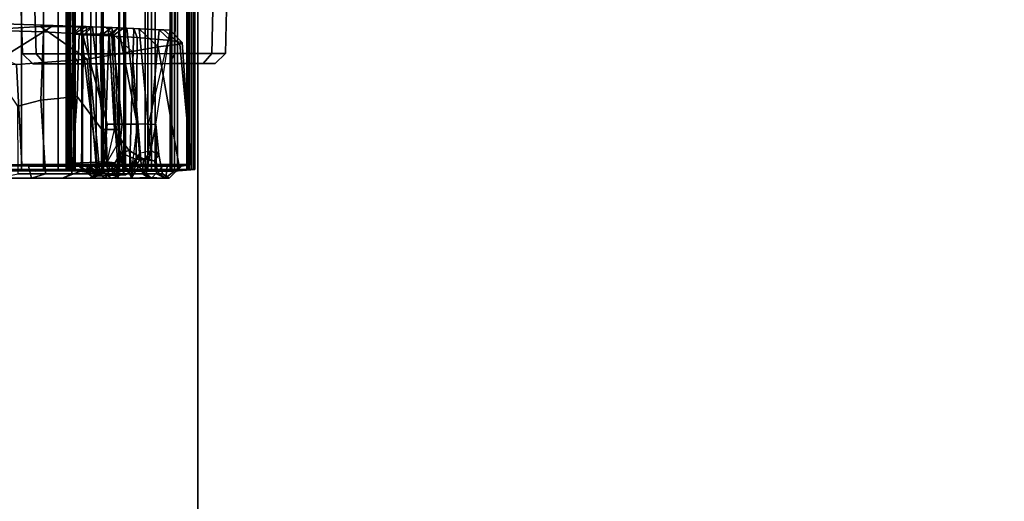
# Model space of a CAD drawing. Units: inches. Extents: x -257 to 185, y -137 to 116.
# Drawn here: x -99 to -88, y -49 to -44 of the extents above; entities that cross this region are included whole.
import ezdxf

# ---------------------------------------------------------------- set-up
doc = ezdxf.new("R2010")
doc.units = ezdxf.units.IN
doc.header["$MEASUREMENT"] = 0
doc.layers.get('0').update_dxf_attribs({"true_color": 0xffffff})
for name, color, linetype, true_color in [('SEAT-CASTER', 5, 'Continuous', 0x0000ff), ('SEAT-FABRIC', 5, 'Continuous', 0x0000ff), ('SEAT-FRAME', 5, 'Continuous', 0x0000ff), ('TABLE-TOPLAM', 6, 'Continuous', 0xff00ff)]:
    doc.layers.add(name, color=color, linetype=linetype, true_color=true_color)
doc.layers.add('TABLE-TOPEDGE', color=6, linetype='Continuous')

# ---------------------------------------------------------------- blocks, each defined once
blk = doc.blocks.new('1CQ51MA_0T')
at = {"layer": 'SEAT-CASTER'}
for points in [[(8.114, -7.722, 1.2), (8.128, -8.235, 1.2), (8.287, -8.234, 1.793), (8.274, -7.721, 1.8)], [(8.274, -7.721, 0.6), (8.287, -8.234, 0.607), (8.128, -8.235, 1.2), (8.114, -7.722, 1.2)], [(8.714, -7.72, 0.161), (8.721, -8.233, 0.172), (8.287, -8.234, 0.607), (8.274, -7.721, 0.6)], [(8.274, -7.721, 1.8), (8.287, -8.234, 1.793), (8.721, -8.233, 2.228), (8.714, -7.72, 2.239)], [(9.314, -7.719, 0), (9.315, -8.232, 0.013), (8.721, -8.233, 0.172), (8.714, -7.72, 0.161)], [(8.714, -7.72, 2.239), (8.721, -8.233, 2.228), (9.315, -8.232, 2.387), (9.314, -7.719, 2.4)], [(9.914, -7.718, 0.161), (9.908, -8.231, 0.172), (9.315, -8.232, 0.013), (9.314, -7.719, 0)], [(9.314, -7.719, 2.4), (9.315, -8.232, 2.387), (9.908, -8.231, 2.228), (9.914, -7.718, 2.239)], [(10.353, -7.717, 0.6), (10.342, -8.23, 0.607), (9.908, -8.231, 0.172), (9.914, -7.718, 0.161)], [(9.914, -7.718, 2.239), (9.908, -8.231, 2.228), (10.342, -8.23, 1.793), (10.353, -7.717, 1.8)], [(10.353, -7.717, 1.8), (10.342, -8.23, 1.793), (10.501, -8.23, 1.2), (10.514, -7.716, 1.2)], [(10.514, -7.716, 1.2), (10.501, -8.23, 1.2), (10.342, -8.23, 0.607), (10.353, -7.717, 0.6)], [(8.128, -8.235, 1.2), (8.248, -8.351, 1.2), (8.391, -8.351, 1.733), (8.287, -8.234, 1.793)], [(8.287, -8.234, 0.607), (8.391, -8.351, 0.667), (8.248, -8.351, 1.2), (8.128, -8.235, 1.2)], [(8.721, -8.233, 0.172), (8.782, -8.35, 0.276), (8.391, -8.351, 0.667), (8.287, -8.234, 0.607)], [(8.287, -8.234, 1.793), (8.391, -8.351, 1.733), (8.782, -8.35, 2.124), (8.721, -8.233, 2.228)], [(9.315, -8.232, 0.013), (9.315, -8.349, 0.133), (8.782, -8.35, 0.276), (8.721, -8.233, 0.172)], [(8.721, -8.233, 2.228), (8.782, -8.35, 2.124), (9.315, -8.349, 2.267), (9.315, -8.232, 2.387)], [(9.908, -8.231, 0.172), (9.848, -8.348, 0.276), (9.315, -8.349, 0.133), (9.315, -8.232, 0.013)], [(9.315, -8.232, 2.387), (9.315, -8.349, 2.267), (9.848, -8.348, 2.124), (9.908, -8.231, 2.228)], [(10.342, -8.23, 0.607), (10.239, -8.347, 0.667), (9.848, -8.348, 0.276), (9.908, -8.231, 0.172)], [(9.908, -8.231, 2.228), (9.848, -8.348, 2.124), (10.239, -8.347, 1.733), (10.342, -8.23, 1.793)], [(10.342, -8.23, 1.793), (10.239, -8.347, 1.733), (10.382, -8.347, 1.2), (10.501, -8.23, 1.2)], [(10.501, -8.23, 1.2), (10.382, -8.347, 1.2), (10.239, -8.347, 0.667), (10.342, -8.23, 0.607)]]:
    blk.add_3dface(points, dxfattribs=at)
for points, invisible_edges in [([(8.391, -8.351, 1.733), (8.248, -8.351, 1.2), (10.239, -8.347, 1.733), (9.848, -8.348, 2.124)], 10), ([(8.391, -8.351, 0.667), (10.382, -8.347, 1.2), (10.239, -8.347, 1.733), (8.248, -8.351, 1.2)], 5), ([(8.391, -8.351, 0.667), (8.782, -8.35, 0.276), (10.239, -8.347, 0.667), (10.382, -8.347, 1.2)], 10), ([(8.391, -8.351, 1.733), (9.848, -8.348, 2.124), (9.315, -8.349, 2.267), (8.782, -8.35, 2.124)], 1), ([(9.315, -8.349, 0.133), (9.848, -8.348, 0.276), (10.239, -8.347, 0.667), (8.782, -8.35, 0.276)], 4)]:
    blk.add_3dface(points, dxfattribs=dict(at, invisible_edges=invisible_edges))
at = {"layer": 'SEAT-FABRIC'}
for points in [[(8.374, -9.587, 18.91), (7.381, -9.587, 19.211), (7.381, 9.587, 19.211), (8.374, 9.587, 18.91)], [(7.532, 9.587, 19.187), (7.532, -9.587, 19.187), (8.116, -9.587, 19.016), (8.116, 9.587, 19.016)], [(8.116, 9.587, 19.016), (8.116, -9.587, 19.016), (8.546, -9.587, 18.868), (8.546, 9.587, 18.868)], [(8.988, -9.587, 18.65), (8.374, -9.587, 18.91), (8.374, 9.587, 18.91), (8.988, 9.587, 18.65)], [(8.546, 9.587, 18.868), (8.546, -9.587, 18.868), (8.926, -9.587, 18.703), (8.926, 9.587, 18.703)], [(8.638, 9.587, 16.762), (8.672, 9.587, 16.488), (8.672, -9.587, 16.488), (8.638, -9.587, 16.762)], [(8.728, 9.587, 17.023), (8.638, 9.587, 16.762), (8.638, -9.587, 16.762), (8.728, -9.587, 17.023)], [(8.744, 9.587, 17.012), (8.744, -9.587, 17.012), (8.658, -9.587, 16.762), (8.658, 9.587, 16.762)], [(8.658, 9.587, 16.762), (8.658, -9.587, 16.762), (8.689, -9.587, 16.501), (8.689, 9.587, 16.501)], [(8.672, 9.587, 16.488), (8.823, 9.587, 16.257), (8.823, -9.587, 16.257), (8.672, -9.587, 16.488)], [(8.689, 9.587, 16.501), (8.689, -9.587, 16.501), (8.829, -9.587, 16.278), (8.829, 9.587, 16.278)], [(9.057, 9.587, 17.493), (8.728, 9.587, 17.023), (8.728, -9.587, 17.023), (9.057, -9.587, 17.493)], [(9.073, 9.587, 17.481), (9.073, -9.587, 17.481), (8.744, -9.587, 17.012), (8.744, 9.587, 17.012)], [(8.823, 9.587, 16.257), (9.059, 9.587, 16.115), (9.059, -9.587, 16.115), (8.823, -9.587, 16.257)], [(8.829, 9.587, 16.278), (8.829, -9.587, 16.278), (9.053, -9.587, 16.138), (9.053, 9.587, 16.138)], [(8.926, 9.587, 18.703), (8.926, -9.587, 18.703), (9.264, -9.587, 18.516), (9.264, 9.587, 18.516)], [(9.254, 9.587, 18.5), (9.254, -9.587, 18.5), (8.988, -9.587, 18.65), (8.988, 9.587, 18.65)], [(9.053, 9.587, 16.138), (9.053, -9.587, 16.138), (9.315, -9.587, 16.108), (9.315, 9.587, 16.108)], [(9.059, 9.587, 16.115), (9.334, 9.587, 16.09), (9.334, -9.587, 16.09), (9.059, -9.587, 16.115)], [(9.636, 9.587, 18.182), (9.636, -9.587, 18.182), (9.254, -9.587, 18.5), (9.254, 9.587, 18.5)], [(9.264, 9.587, 18.516), (9.264, -9.587, 18.516), (9.679, -9.587, 18.18), (9.679, 9.587, 18.18)], [(9.315, 9.587, 16.108), (9.315, -9.587, 16.108), (9.564, -9.587, 16.195), (9.564, 9.587, 16.195)], [(9.334, 9.587, 16.09), (9.592, 9.587, 16.189), (9.592, -9.587, 16.189), (9.334, -9.587, 16.09)], [(9.564, 9.587, 16.195), (9.564, -9.587, 16.195), (9.854, -9.587, 16.452), (9.854, 9.587, 16.452)], [(9.876, 9.587, 16.449), (9.876, -9.587, 16.449), (9.592, -9.587, 16.189), (9.592, 9.587, 16.189)], [(9.907, 9.587, 17.905), (9.907, -9.587, 17.905), (9.636, -9.587, 18.182), (9.636, 9.587, 18.182)], [(9.679, 9.587, 18.18), (9.679, -9.587, 18.18), (9.94, -9.587, 17.895), (9.94, 9.587, 17.895)], [(9.854, 9.587, 16.452), (9.854, -9.587, 16.452), (10.048, -9.587, 16.789), (10.048, 9.587, 16.789)], [(10.066, 9.587, 16.784), (10.066, -9.587, 16.784), (9.876, -9.587, 16.449), (9.876, 9.587, 16.449)], [(10.076, 9.587, 17.555), (10.076, -9.587, 17.555), (9.907, -9.587, 17.905), (9.907, 9.587, 17.905)], [(9.94, 9.587, 17.895), (9.94, -9.587, 17.895), (10.099, -9.587, 17.545), (10.099, 9.587, 17.545)], [(10.048, 9.587, 16.789), (10.048, -9.587, 16.789), (10.124, -9.587, 17.17), (10.124, 9.587, 17.17)], [(10.143, 9.587, 17.162), (10.143, -9.587, 17.162), (10.066, -9.587, 16.784), (10.066, 9.587, 16.784)], [(10.124, 9.587, 17.17), (10.124, -9.587, 17.17), (10.076, -9.587, 17.555), (10.076, 9.587, 17.555)], [(10.099, 9.587, 17.545), (10.099, -9.587, 17.545), (10.143, -9.587, 17.162), (10.143, 9.587, 17.162)], [(7.955, -9.606, 18.813), (7.616, -9.606, 18.903), (7.532, -9.587, 19.187), (8.116, -9.587, 19.016)], [(7.955, -9.606, 18.813), (8.116, -9.587, 19.016), (8.546, -9.587, 18.868), (8.282, -9.606, 18.709)], [(8.858, -9.606, 18.468), (8.282, -9.606, 18.709), (8.546, -9.587, 18.868), (8.926, -9.587, 18.703)], [(8.902, -9.62, 16.623), (8.672, -9.587, 16.488), (8.638, -9.587, 16.762), (8.902, -9.611, 16.774)], [(8.994, -9.602, 16.949), (8.902, -9.611, 16.774), (8.638, -9.587, 16.762), (8.728, -9.587, 17.023)], [(8.902, -9.62, 16.623), (9.026, -9.625, 16.423), (8.823, -9.587, 16.257), (8.672, -9.587, 16.488)], [(8.994, -9.602, 16.949), (8.728, -9.587, 17.023), (9.057, -9.587, 17.493), (9.286, -9.602, 17.32)], [(9.165, -9.606, 16.334), (9.059, -9.587, 16.115), (8.823, -9.587, 16.257), (9.026, -9.625, 16.423)], [(8.858, -9.606, 18.468), (8.926, -9.587, 18.703), (9.264, -9.587, 18.516), (9.135, -9.606, 18.314)], [(9.165, -9.606, 16.334), (9.331, -9.606, 16.333), (9.334, -9.587, 16.09), (9.059, -9.587, 16.115)], [(9.371, -9.606, 18.15), (9.135, -9.606, 18.314), (9.264, -9.587, 18.516), (9.679, -9.587, 18.18)], [(9.492, -9.606, 16.411), (9.592, -9.587, 16.189), (9.334, -9.587, 16.09), (9.331, -9.606, 16.333)], [(9.371, -9.606, 18.15), (9.679, -9.587, 18.18), (9.94, -9.587, 17.895), (9.702, -9.606, 17.814)], [(9.492, -9.606, 16.411), (9.659, -9.606, 16.559), (9.876, -9.587, 16.449), (9.592, -9.587, 16.189)], [(9.817, -9.606, 16.801), (10.066, -9.587, 16.784), (9.876, -9.587, 16.449), (9.659, -9.606, 16.559)], [(9.866, -9.606, 17.484), (9.702, -9.606, 17.814), (9.94, -9.587, 17.895), (10.099, -9.587, 17.545)], [(9.817, -9.606, 16.801), (9.902, -9.606, 17.133), (10.143, -9.587, 17.162), (10.066, -9.587, 16.784)], [(9.866, -9.606, 17.484), (10.099, -9.587, 17.545), (10.143, -9.587, 17.162), (9.902, -9.606, 17.133)]]:
    blk.add_3dface(points, dxfattribs=at)
at = {"layer": 'SEAT-FRAME'}
for p, q in [((9.293, -9.057, 17.029), (9.468, -9.057, 17.091)), ((9.468, -9.057, 17.091), (9.401, -9.598, 17.275)), ((9.07, -9.613, 16.853), (9.226, -9.606, 17.052)), ((9.226, -9.606, 17.052), (9.149, -9.655, 17.082)), ((9.149, -9.655, 17.082), (9.333, -9.646, 17.327)), ((9.333, -9.646, 17.327), (9.401, -9.598, 17.275))]:
    blk.add_line(p, q, dxfattribs=at)
for points in [[(8.487, -7.901, 18.293), (7.795, -7.88, 18.274), (7.178, -7.985, 18.87), (8.34, -7.914, 18.558)], [(8.34, -7.914, 18.558), (7.178, -7.985, 18.87), (8.059, -8.358, 18.948), (8.883, -8.294, 18.619)], [(7.671, -7.956, 18.188), (7.795, -7.88, 18.274), (8.487, -7.901, 18.293), (8.374, -7.977, 18.213)], [(8.487, -7.901, 18.293), (8.34, -7.914, 18.558), (9.097, -7.923, 18.248), (8.939, -7.917, 18.274)], [(8.34, -7.914, 18.558), (8.883, -8.294, 18.619), (9.411, -8.204, 18.277), (9.097, -7.923, 18.248)], [(8.939, -7.917, 18.274), (8.791, -7.998, 18.215), (8.374, -7.977, 18.213), (8.487, -7.901, 18.293)], [(8.872, -7.914, 16.637), (8.73, -8.003, 16.586), (8.721, -7.998, 16.919), (8.805, -7.912, 16.866)], [(8.805, -7.912, 16.866), (8.721, -7.998, 16.919), (9.069, -8.004, 17.47), (9.173, -7.926, 17.436)], [(8.872, -7.914, 16.637), (8.945, -7.917, 16.525), (8.842, -8.01, 16.388), (8.73, -8.003, 16.586)], [(8.791, -7.998, 18.215), (8.939, -7.917, 18.274), (9.077, -7.922, 18.215), (9.035, -8.004, 18.147)], [(9.293, -9.057, 17.029), (9.119, -9.057, 16.895), (8.805, -7.912, 16.866), (9.173, -7.926, 17.436)], [(9.013, -9.626, 16.698), (8.805, -7.912, 16.866), (9.119, -9.057, 16.895), (9.07, -9.613, 16.853)], [(9.013, -9.626, 16.698), (9.031, -9.632, 16.609), (8.872, -7.914, 16.637), (8.805, -7.912, 16.866)], [(9.131, -7.924, 16.388), (9.136, -8.024, 16.212), (8.842, -8.01, 16.388), (8.945, -7.917, 16.525)], [(9.129, -9.635, 16.495), (8.945, -7.917, 16.525), (8.872, -7.914, 16.637), (9.031, -9.632, 16.609)], [(8.939, -7.917, 18.274), (9.097, -7.923, 18.248), (9.077, -7.922, 18.215), (8.939, -7.917, 18.274)], [(9.129, -9.635, 16.495), (9.249, -9.635, 16.463), (9.131, -7.924, 16.388), (8.945, -7.917, 16.525)], [(9.077, -7.922, 18.215), (9.249, -7.929, 18.016), (9.173, -8.01, 17.987), (9.035, -8.004, 18.147)], [(9.25, -7.929, 17.584), (9.173, -7.926, 17.436), (9.069, -8.004, 17.47), (9.142, -8.008, 17.601)], [(9.249, -7.929, 18.016), (9.077, -7.922, 18.215), (9.097, -7.923, 18.248), (9.491, -7.939, 17.966)], [(9.097, -7.923, 18.248), (9.411, -8.204, 18.277), (9.714, -8.153, 17.977), (9.491, -7.939, 17.966)], [(9.379, -9.636, 16.501), (9.429, -7.937, 16.406), (9.131, -7.924, 16.388), (9.249, -9.635, 16.463)], [(9.131, -7.924, 16.388), (9.429, -7.937, 16.406), (9.471, -8.043, 16.242), (9.136, -8.024, 16.212)], [(9.25, -7.929, 17.584), (9.142, -8.008, 17.601), (9.2, -8.012, 17.79), (9.31, -7.932, 17.779)], [(9.293, -9.057, 17.029), (9.173, -7.926, 17.436), (9.25, -7.929, 17.584), (9.468, -9.057, 17.091)], [(9.249, -7.929, 18.016), (9.31, -7.932, 17.779), (9.2, -8.012, 17.79), (9.173, -8.01, 17.987)], [(9.31, -7.932, 17.779), (9.249, -7.929, 18.016), (9.491, -7.939, 17.966), (9.349, -7.934, 17.968)], [(9.468, -9.057, 17.091), (9.25, -7.929, 17.584), (9.31, -7.932, 17.779), (9.349, -7.934, 17.968)], [(9.468, -9.057, 17.091), (9.349, -7.934, 17.968), (9.491, -7.939, 17.966), (9.598, -9.057, 17.09)], [(9.379, -9.636, 16.501), (9.576, -9.636, 16.673), (9.728, -7.951, 16.661), (9.429, -7.937, 16.406)], [(9.728, -7.951, 16.661), (9.857, -8.079, 16.613), (9.471, -8.043, 16.242), (9.429, -7.937, 16.406)], [(9.855, -7.957, 17.034), (9.598, -9.057, 17.09), (9.491, -7.939, 17.966), (9.782, -7.953, 17.581)], [(9.782, -7.953, 17.581), (9.491, -7.939, 17.966), (9.714, -8.153, 17.977), (9.968, -8.119, 17.536)], [(8.374, -7.977, 18.213), (7.746, -8.364, 18.195), (7.671, -7.956, 18.188)], [(8.073, -8.844, 18.489), (7.746, -8.364, 18.195), (8.374, -7.977, 18.213), (8.343, -8.776, 18.421)], [(8.768, -8.731, 18.294), (8.343, -8.776, 18.421), (8.374, -7.977, 18.213), (8.791, -7.998, 18.215)], [(8.698, -9.51, 16.913), (8.721, -7.998, 16.919), (8.73, -8.003, 16.586), (8.67, -9.521, 16.585)], [(8.818, -9.526, 16.296), (8.67, -9.521, 16.585), (8.73, -8.003, 16.586), (8.842, -8.01, 16.388)], [(8.698, -9.51, 16.913), (9.118, -9.496, 17.496), (9.069, -8.004, 17.47), (8.721, -7.998, 16.919)], [(8.768, -8.731, 18.294), (8.791, -7.998, 18.215), (9.035, -8.004, 18.147), (9.055, -9.116, 18.18)], [(8.818, -9.526, 16.296), (8.842, -8.01, 16.388), (9.136, -8.024, 16.212), (9.088, -9.527, 16.131)], [(9.035, -8.004, 18.147), (9.173, -8.01, 17.987), (9.225, -9.116, 17.967), (9.055, -9.116, 18.18)], [(9.204, -9.116, 17.649), (9.142, -8.008, 17.601), (9.069, -8.004, 17.47), (9.118, -9.496, 17.496)], [(9.088, -9.527, 16.131), (9.136, -8.024, 16.212), (9.471, -8.043, 16.242), (9.457, -9.527, 16.146)], [(9.136, -8.024, 16.212), (9.088, -9.527, 16.131), (9.457, -9.527, 16.146), (9.471, -8.043, 16.242)], [(9.204, -9.116, 17.649), (9.248, -9.116, 17.83), (9.2, -8.012, 17.79), (9.142, -8.008, 17.601)], [(9.225, -9.116, 17.967), (9.173, -8.01, 17.987), (9.2, -8.012, 17.79), (9.248, -9.116, 17.83)], [(9.853, -9.527, 16.453), (9.457, -9.527, 16.146), (9.471, -8.043, 16.242), (9.857, -8.079, 16.613)], [(9.728, -7.951, 16.661), (9.576, -9.636, 16.673), (9.688, -9.057, 16.876), (9.855, -7.957, 17.034)], [(9.598, -9.057, 17.09), (9.688, -9.057, 17.002), (9.688, -9.057, 16.876), (9.855, -7.957, 17.034)], [(9.728, -7.951, 16.661), (9.855, -7.957, 17.034), (9.997, -8.1, 16.973), (9.857, -8.079, 16.613)], [(9.782, -7.953, 17.581), (9.968, -8.119, 17.536), (9.997, -8.1, 16.973), (9.855, -7.957, 17.034)], [(9.955, -9.526, 17.82), (9.714, -8.153, 17.977), (9.411, -8.204, 18.277), (9.517, -9.527, 18.31)], [(9.955, -9.526, 17.82), (10.101, -9.526, 17.419), (9.968, -8.119, 17.536), (9.714, -8.153, 17.977)], [(10.096, -9.526, 16.968), (9.853, -9.527, 16.453), (9.857, -8.079, 16.613), (9.997, -8.1, 16.973)], [(10.096, -9.526, 16.968), (9.997, -8.1, 16.973), (9.968, -8.119, 17.536), (10.101, -9.526, 17.419)], [(8.991, -9.527, 18.643), (9.517, -9.527, 18.31), (9.411, -8.204, 18.277), (8.883, -8.294, 18.619)], [(6.927, -9.527, 19.259), (8.121, -9.527, 18.989), (8.059, -8.358, 18.948), (6.702, -8.426, 19.191)], [(8.991, -9.527, 18.643), (8.883, -8.294, 18.619), (8.059, -8.358, 18.948), (8.121, -9.527, 18.989)], [(8.343, -8.776, 18.421), (8.768, -8.731, 18.294), (8.705, -9.635, 18.389), (8.396, -9.635, 18.52)], [(9.055, -9.116, 18.18), (9.064, -9.636, 18.196), (8.705, -9.635, 18.389), (8.768, -8.731, 18.294)], [(8.343, -8.776, 18.421), (8.396, -9.635, 18.52), (8.078, -9.636, 18.632), (8.073, -8.844, 18.489)], [(9.226, -9.606, 17.052), (9.07, -9.613, 16.853), (9.119, -9.057, 16.895), (9.293, -9.057, 17.029)], [(9.468, -9.057, 17.091), (9.401, -9.598, 17.275), (9.226, -9.606, 17.052), (9.293, -9.057, 17.029)], [(9.468, -9.057, 17.091), (9.401, -9.598, 17.275), (9.497, -9.395, 17.229), (9.468, -9.057, 17.091)], [(9.598, -9.057, 17.09), (9.468, -9.057, 17.091), (9.497, -9.395, 17.229), (9.629, -9.364, 17.233)], [(9.576, -9.636, 16.673), (9.697, -9.636, 16.87), (9.693, -9.376, 16.873), (9.688, -9.057, 16.876)], [(9.688, -9.057, 17.002), (9.724, -9.413, 17.168), (9.629, -9.364, 17.233), (9.598, -9.057, 17.09)], [(9.724, -9.413, 17.168), (9.688, -9.057, 17.002), (9.688, -9.057, 16.876), (9.693, -9.376, 16.873)], [(9.315, -9.636, 18.018), (9.064, -9.636, 18.196), (9.055, -9.116, 18.18), (9.225, -9.116, 17.967)], [(9.236, -9.295, 17.635), (9.118, -9.496, 17.496), (9.204, -9.116, 17.649), (9.236, -9.295, 17.635)], [(9.248, -9.116, 17.83), (9.204, -9.116, 17.649), (9.236, -9.295, 17.635), (9.282, -9.238, 17.812)], [(9.315, -9.636, 18.018), (9.225, -9.116, 17.967), (9.248, -9.116, 17.83), (9.282, -9.238, 17.812)], [(9.156, -9.596, 17.52), (9.279, -9.391, 17.609), (9.236, -9.295, 17.635), (9.118, -9.496, 17.496)], [(9.376, -9.362, 17.747), (9.282, -9.238, 17.812), (9.236, -9.295, 17.635), (9.279, -9.391, 17.609)], [(9.315, -9.636, 18.018), (9.282, -9.238, 17.812), (9.376, -9.362, 17.747), (9.418, -9.636, 17.928)], [(9.156, -9.596, 17.52), (9.268, -9.529, 17.558), (9.279, -9.391, 17.609), (9.156, -9.596, 17.52)], [(9.381, -9.592, 17.494), (9.449, -9.464, 17.565), (9.279, -9.391, 17.609), (9.268, -9.529, 17.558)], [(9.376, -9.362, 17.747), (9.279, -9.391, 17.609), (9.449, -9.464, 17.565), (9.542, -9.464, 17.632)], [(9.418, -9.636, 17.928), (9.376, -9.362, 17.747), (9.542, -9.464, 17.632), (9.531, -9.636, 17.809)], [(9.497, -9.395, 17.229), (9.401, -9.598, 17.275), (9.428, -9.593, 17.401), (9.491, -9.484, 17.407)], [(9.497, -9.395, 17.229), (9.629, -9.364, 17.233), (9.565, -9.455, 17.419), (9.491, -9.484, 17.407)], [(9.629, -9.364, 17.233), (9.724, -9.413, 17.168), (9.668, -9.485, 17.448), (9.565, -9.455, 17.419)], [(9.668, -9.485, 17.448), (9.724, -9.413, 17.168), (9.766, -9.636, 17.224), (9.728, -9.636, 17.464)], [(9.724, -9.413, 17.168), (9.693, -9.376, 16.873), (9.697, -9.636, 16.87), (9.766, -9.636, 17.224)], [(8.121, -9.527, 18.989), (8.199, -9.547, 18.841), (6.913, -9.547, 19.142), (6.927, -9.527, 19.259)], [(8.234, -9.685, 18.632), (8.199, -9.547, 18.841), (6.913, -9.547, 19.142), (7.815, -9.685, 18.761)], [(8.959, -9.547, 18.527), (8.991, -9.527, 18.643), (8.121, -9.527, 18.989), (8.199, -9.547, 18.841)], [(8.234, -9.685, 18.632), (8.597, -9.685, 18.492), (8.959, -9.547, 18.527), (8.199, -9.547, 18.841)], [(9.169, -9.685, 18.187), (8.959, -9.547, 18.527), (8.597, -9.685, 18.492), (8.907, -9.685, 18.343)], [(8.698, -9.51, 16.913), (8.67, -9.521, 16.585), (8.78, -9.539, 16.637), (8.81, -9.529, 16.874)], [(8.818, -9.526, 16.296), (8.911, -9.546, 16.368), (8.78, -9.539, 16.637), (8.67, -9.521, 16.585)], [(8.698, -9.51, 16.913), (8.81, -9.529, 16.874), (9.203, -9.509, 17.411), (9.118, -9.496, 17.496)], [(8.81, -9.529, 16.874), (9.149, -9.655, 17.082), (9, -9.662, 16.893), (8.78, -9.539, 16.637)], [(9, -9.662, 16.893), (8.78, -9.539, 16.637), (8.957, -9.681, 16.578), (8.933, -9.675, 16.703)], [(9.096, -9.685, 16.422), (8.957, -9.681, 16.578), (8.78, -9.539, 16.637), (8.911, -9.546, 16.368)], [(9.333, -9.646, 17.327), (9.203, -9.509, 17.411), (8.81, -9.529, 16.874), (9.149, -9.655, 17.082)], [(8.911, -9.546, 16.368), (8.818, -9.526, 16.296), (9.088, -9.527, 16.131), (9.101, -9.547, 16.249)], [(9.096, -9.685, 16.422), (8.911, -9.546, 16.368), (9.101, -9.547, 16.249), (9.249, -9.685, 16.383)], [(8.959, -9.547, 18.527), (9.49, -9.547, 18.18), (9.517, -9.527, 18.31), (8.991, -9.527, 18.643)], [(9.169, -9.685, 18.187), (9.398, -9.685, 18.052), (9.49, -9.547, 18.18), (8.959, -9.547, 18.527)], [(9.408, -9.547, 16.254), (9.101, -9.547, 16.249), (9.088, -9.527, 16.131), (9.457, -9.527, 16.146)], [(9.401, -9.685, 16.423), (9.249, -9.685, 16.383), (9.101, -9.547, 16.249), (9.408, -9.547, 16.254)], [(9.118, -9.496, 17.496), (9.203, -9.509, 17.411), (9.333, -9.646, 17.327), (9.156, -9.596, 17.52)], [(9.156, -9.596, 17.52), (9.333, -9.646, 17.327), (9.401, -9.598, 17.275), (9.268, -9.529, 17.558)], [(9.428, -9.593, 17.401), (9.381, -9.592, 17.494), (9.268, -9.529, 17.558), (9.401, -9.598, 17.275)], [(9.381, -9.592, 17.494), (9.491, -9.484, 17.407), (9.565, -9.455, 17.419), (9.449, -9.464, 17.565)], [(9.428, -9.593, 17.401), (9.491, -9.484, 17.407), (9.381, -9.592, 17.494), (9.428, -9.593, 17.401)], [(9.398, -9.685, 18.052), (9.596, -9.679, 17.876), (9.49, -9.547, 18.18)], [(9.401, -9.685, 16.423), (9.408, -9.547, 16.254), (9.77, -9.547, 16.538), (9.635, -9.685, 16.621)], [(9.408, -9.547, 16.254), (9.457, -9.527, 16.146), (9.853, -9.527, 16.453), (9.77, -9.547, 16.538)], [(9.668, -9.485, 17.448), (9.542, -9.464, 17.632), (9.449, -9.464, 17.565), (9.565, -9.455, 17.419)], [(9.82, -9.547, 17.817), (9.955, -9.526, 17.82), (9.517, -9.527, 18.31), (9.49, -9.547, 18.18)], [(9.803, -9.685, 17.489), (9.82, -9.547, 17.817), (9.49, -9.547, 18.18), (9.596, -9.679, 17.876)], [(9.668, -9.485, 17.448), (9.728, -9.636, 17.464), (9.531, -9.636, 17.809), (9.542, -9.464, 17.632)], [(9.795, -9.685, 16.904), (9.635, -9.685, 16.621), (9.77, -9.547, 16.538), (9.98, -9.547, 16.985)], [(9.98, -9.547, 16.985), (9.77, -9.547, 16.538), (9.853, -9.527, 16.453), (10.096, -9.526, 16.968)], [(9.795, -9.685, 16.904), (9.98, -9.547, 16.985), (9.986, -9.547, 17.402), (9.843, -9.685, 17.274)], [(9.803, -9.685, 17.489), (9.843, -9.685, 17.274), (9.986, -9.547, 17.402), (9.82, -9.547, 17.817)], [(9.82, -9.547, 17.817), (9.986, -9.547, 17.402), (10.101, -9.526, 17.419), (9.955, -9.526, 17.82)], [(9.98, -9.547, 16.985), (10.096, -9.526, 16.968), (10.101, -9.526, 17.419), (9.986, -9.547, 17.402)], [(8.078, -9.636, 18.632), (8.396, -9.635, 18.52), (8.234, -9.685, 18.632), (7.815, -9.685, 18.761)], [(8.705, -9.635, 18.389), (8.597, -9.685, 18.492), (8.234, -9.685, 18.632), (8.396, -9.635, 18.52)], [(8.705, -9.635, 18.389), (9.064, -9.636, 18.196), (8.907, -9.685, 18.343), (8.597, -9.685, 18.492)], [(9.315, -9.636, 18.018), (9.169, -9.685, 18.187), (8.907, -9.685, 18.343), (9.064, -9.636, 18.196)], [(8.933, -9.675, 16.703), (9.013, -9.626, 16.698), (9.07, -9.613, 16.853), (9, -9.662, 16.893)], [(8.933, -9.675, 16.703), (8.957, -9.681, 16.578), (9.031, -9.632, 16.609), (9.013, -9.626, 16.698)], [(9.096, -9.685, 16.422), (9.129, -9.635, 16.495), (9.031, -9.632, 16.609), (8.957, -9.681, 16.578)], [(9.07, -9.613, 16.853), (9, -9.662, 16.893), (9.149, -9.655, 17.082), (9.226, -9.606, 17.052)], [(9.129, -9.635, 16.495), (9.096, -9.685, 16.422), (9.249, -9.685, 16.383), (9.249, -9.635, 16.463)], [(9.401, -9.598, 17.275), (9.333, -9.646, 17.327), (9.149, -9.655, 17.082), (9.226, -9.606, 17.052)], [(9.315, -9.636, 18.018), (9.418, -9.636, 17.928), (9.398, -9.685, 18.052), (9.169, -9.685, 18.187)], [(9.576, -9.636, 16.673), (9.379, -9.636, 16.501), (9.401, -9.685, 16.423), (9.635, -9.685, 16.621)], [(9.531, -9.636, 17.809), (9.596, -9.679, 17.876), (9.398, -9.685, 18.052), (9.418, -9.636, 17.928)], [(9.531, -9.636, 17.809), (9.728, -9.636, 17.464), (9.803, -9.685, 17.489), (9.596, -9.679, 17.876)], [(9.576, -9.636, 16.673), (9.635, -9.685, 16.621), (9.795, -9.685, 16.904), (9.697, -9.636, 16.87)], [(9.766, -9.636, 17.224), (9.697, -9.636, 16.87), (9.795, -9.685, 16.904), (9.843, -9.685, 17.274)], [(9.766, -9.636, 17.224), (9.843, -9.685, 17.274), (9.803, -9.685, 17.489), (9.728, -9.636, 17.464)]]:
    blk.add_3dface(points, dxfattribs=at)
blk = doc.blocks.new('UDT1AS_3060LP_0T')
at = {"layer": 'TABLE-TOPEDGE'}
blk.add_3dface([(0, -29.88, 28.5), (0, -29.88, 27.324), (59.88, -29.88, 27.324), (59.88, -29.88, 28.5)], dxfattribs=at)
at = {"layer": 'TABLE-TOPLAM'}
for points in [[(0, 0, 27.324), (59.88, 0, 27.324), (59.88, -29.88, 27.324), (0, -29.88, 27.324)], [(59.88, -29.88, 28.5), (59.88, 0, 28.5), (0, 0, 28.5), (0, -29.88, 28.5)]]:
    blk.add_3dface(points, dxfattribs=at)

msp = doc.modelspace()

# ---------------------------------------------------------------- block references
at = {"rotation": 270}
msp.add_blockref('UDT1AS_3060LP_0T', (-67.392, -19.747), dxfattribs=at)
msp.add_blockref('1CQ51MA_0T', (-107.449, -36.005))

doc.saveas('drawing.dxf')
